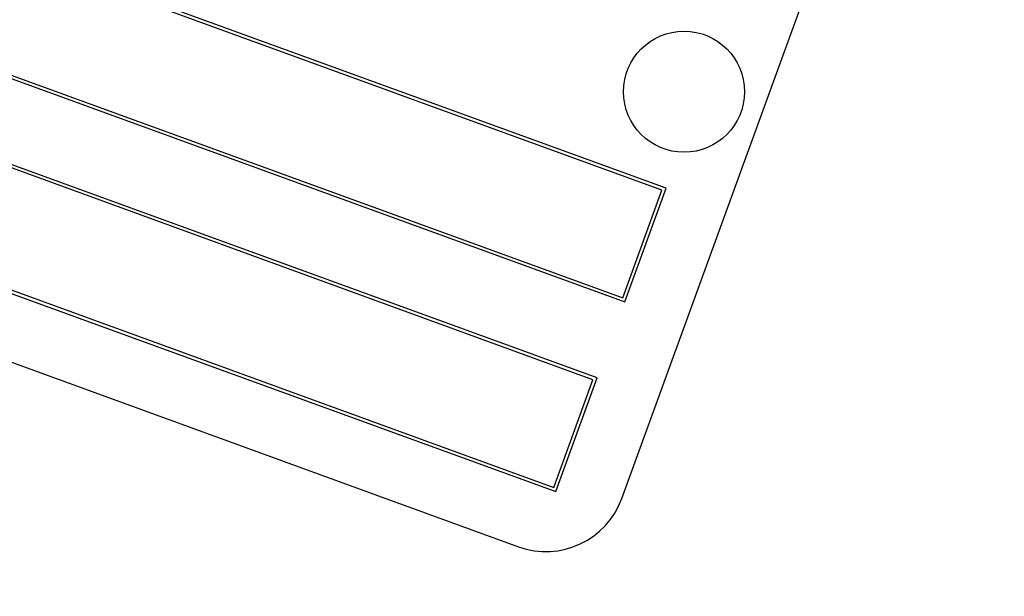
# Model space of a CAD drawing. Units: inches. Extents: x 7 to 147, y 7 to 110.
# Drawn here: x 57 to 58, y 92 to 93 of the extents above; entities that cross this region are included whole.
import ezdxf

# ---------------------------------------------------------------- set-up
doc = ezdxf.new("R2010")
doc.units = ezdxf.units.IN
doc.header["$LTSCALE"] = 14
doc.header["$MEASUREMENT"] = 0
doc.layers.add('FORMAT', color=7, linetype='Continuous')
doc.styles.add('SLDTEXTSTYLE0', font='TXT', dxfattribs={"width": 0.75})
doc.dimstyles.new('SLDDIMSTYLE2', dxfattribs={"dimtxt": 1.166667, "dimasz": 0.77, "dimexe": 0, "dimexo": 0.0625, "dimgap": 0.291667, "dimtad": 0, "dimtih": 1, "dimtoh": 1, "dimdec": 3, "dimrnd": 1e-09, "dimzin": 12, "dimdsep": 46, "dimlunit": 5, "dimtxsty": 'SLDTEXTSTYLE0', "dimsah": 1, "dimcen": 0, "dimadec": 0, "dimazin": 3, "dimtfac": 1, "dimtdec": 3, "dimtofl": 0, "dimtmove": 0, "dimatfit": 3, "dimfxl": 0, "dimfrac": 2, "dimtolj": 1, "dimtzin": 12, "dimarcsym": 0})

# ---------------------------------------------------------------- blocks, each defined once
blk = doc.blocks.new('_D_3')
at = {"layer": 'FORMAT'}
for p, q in [((45.6396, 77.2086), (43.3005, 74.7816)), ((35.9947, 76.6353), (35.6398, 76.6353)), ((35.6398, 76.6353), (35.6398, 74.7816)), ((38.5808, 76.6353), (38.9357, 76.6353)), ((38.9357, 76.6353), (38.9357, 74.7816)), ((35.6398, 74.7816), (35.9947, 74.7816)), ((38.9357, 74.7816), (38.5808, 74.7816)), ((43.3005, 74.7816), (41.5505, 74.7816))]:
    blk.add_line(p, q, dxfattribs=at)
blk.add_solid([(45.6396, 77.2086), (44.9792, 76.7756), (45.2313, 76.5327)], dxfattribs=at)
at = {"layer": 'FORMAT', "char_height": 1.16667, "attachment_point": 1, "style": 'SLDTEXTSTYLE0'}
for s, insert in [('554', (35.9947, 76.2855)), ('21 13/16"', (34.786, 74.1952)), ('%%c', (33.025, 74.1952))]:
    blk.add_mtext(s, dxfattribs=dict(at, insert=insert))

msp = doc.modelspace()

# ---------------------------------------------------------------- linework, layer by layer
at = {"color": 7, "linetype": 'Continuous', "lineweight": 25}
for p, q in [((57.6145253, 93.0750061), (54.9833859, 94.0326625)), ((57.6081167, 93.0720177), (54.9863743, 94.0262539)), ((54.9192572, 93.8564701), (57.5503965, 92.8988137)), ((54.9256657, 93.8594585), (57.5474081, 92.9052223)), ((57.546035, 92.5944501), (57.9735602, 93.7690659)), ((57.507644, 92.7813522), (54.8765047, 93.7390086)), ((57.5012354, 92.7783638), (54.879493, 93.7326)), ((54.8123759, 93.5628162), (57.4435152, 92.6051598)), ((54.8187844, 93.5658046), (57.4405269, 92.6115684)), ((54.8016662, 93.4602964), (57.3858209, 92.519741)), ((57.5474081, 92.9052223), (57.6081167, 93.0720177)), ((57.5503965, 92.8988137), (57.6145253, 93.0750061)), ((57.4405269, 92.6115684), (57.5012354, 92.7783638)), ((57.4435152, 92.6051598), (57.507644, 92.7813522))]:
    msp.add_line(p, q, dxfattribs=at)
msp.add_circle((57.642336, 93.2245105), 0.09375, dxfattribs=at)
for centre, radius, start, end in [((53.2079486, 85.0613622), 10.90625, 70.32834303, 164.67165697), ((53.2079486, 85.0613622), 10.90625, 335.32834303, 69.67165697), ((57.4285734, 92.6372026), 0.125, 250, 340)]:
    msp.add_arc(centre, radius, start, end, dxfattribs=at)

# ---------------------------------------------------------------- dimensions: what is measured, and where the dimension line sits
at = {"layer": 'FORMAT'}
dim = msp.add_diameter_dim_2p(p1=(60.7763084, 92.9141463), p2=(45.6395887, 77.2085782), dimstyle='SLDDIMSTYLE2', dxfattribs=at)
dim.commit()
dim.dimension.update_dxf_attribs({"geometry": '_D_3', "text_midpoint": (37.2877413, 74.7815884), "dimtype": 163})

doc.saveas('drawing.dxf')
